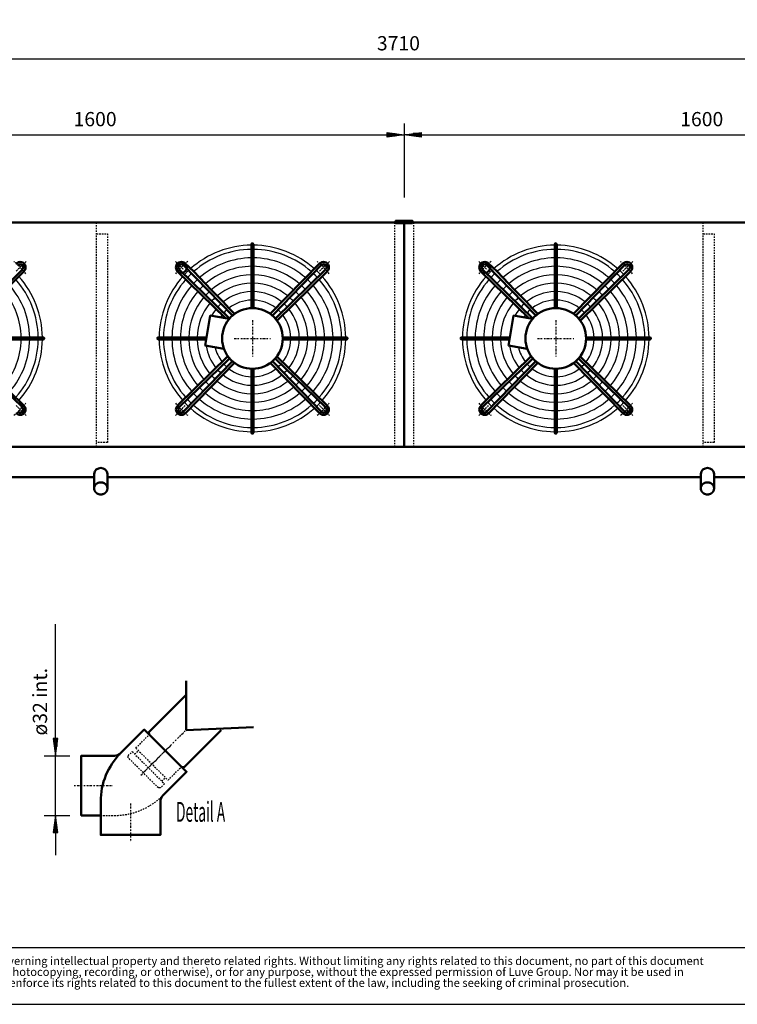
# Model space of a CAD drawing. Extents: x -3218 to 2907, y 673 to 4949.
# Drawn here: x -1853 to 40, y 673 to 3269 of the extents above; entities that cross this region are included whole.
import ezdxf

# ---------------------------------------------------------------- set-up
doc = ezdxf.new("R2010")
doc.units = 0
doc.header["$MEASUREMENT"] = 0
doc.linetypes.add('DASHDOT', pattern=[8.5, 4, -2, 0.5, -2])
doc.linetypes.add('HIDDEN', pattern=[7, 4, -3])
doc.layers.get('0').update_dxf_attribs({"linetype": 'CONTINUOUS'})
for name, color, linetype in [('DIM49', 4, 'CONTINUOUS'), ('GEOMETRY', 7, 'CONTINUOUS'), ('HATCH', 3, 'CONTINUOUS'), ('LE_HIDDEN1', 3, 'HIDDEN'), ('LE_MIDDLE', 7, 'CONTINUOUS'), ('TITLE', 7, 'CONTINUOUS'), ('TXT_ALL', 7, 'CONTINUOUS'), ('TXT_YELLOW', 2, 'CONTINUOUS')]:
    doc.layers.add(name, color=color, linetype=linetype)
doc.layers.add('LE_NORM', color=7, linetype='CONTINUOUS', lineweight=50)
doc.styles.add('MONOTXT', font='monotxt.shx')
doc.styles.add('SLDTEXTSTYLE2', font='TXT', dxfattribs={"width": 0.7})
doc.dimstyles.new('DST_0001', dxfattribs={"dimscale": 15, "dimtxt": 2.5, "dimasz": 3.5, "dimexe": 2, "dimexo": 4, "dimgap": 0.09, "dimtad": 1, "dimdec": 1, "dimdsep": 46, "dimtxsty": 'MONOTXT', "dimcen": 0, "dimdle": 0.09, "dimclrd": 4, "dimclre": 4, "dimclrt": 3, "dimadec": 1, "dimazin": 0, "dimtfac": 1, "dimtmove": 2, "dimatfit": 3, "dimfxl": 1, "dimtzin": 0, "dimarcsym": 0})
doc.dimstyles.new('DST_0002', dxfattribs={"dimscale": 15, "dimtxt": 2.5, "dimasz": 3.5, "dimexe": 2, "dimexo": 4, "dimgap": 0.09, "dimtad": 1, "dimdec": 1, "dimdsep": 46, "dimtxsty": 'MONOTXT', "dimcen": 0, "dimdle": 0.09, "dimse1": 1, "dimclrd": 4, "dimclre": 4, "dimclrt": 3, "dimadec": 1, "dimazin": 0, "dimtfac": 1, "dimtmove": 2, "dimatfit": 3, "dimfxl": 1, "dimtzin": 0, "dimarcsym": 0})
doc.dimstyles.new('DST_0003', dxfattribs={"dimscale": 15, "dimtxt": 2.5, "dimasz": 3.5, "dimexe": 2, "dimexo": 2, "dimgap": 0.09, "dimtad": 1, "dimdec": 1, "dimdsep": 46, "dimtxsty": 'MONOTXT', "dimcen": 0, "dimdle": 0.09, "dimclrd": 4, "dimclre": 4, "dimclrt": 3, "dimadec": 1, "dimazin": 0, "dimtfac": 1, "dimtmove": 2, "dimatfit": 3, "dimfxl": 1, "dimtzin": 0, "dimarcsym": 0})

# ---------------------------------------------------------------- blocks, each defined once
blk = doc.blocks.new('TUSSENSCHOT_________00002')
at = {"layer": 'LE_HIDDEN1'}
for p, q in [((-1621.4, 3804.1), (-1651.4, 3804.1)), ((-21.4, 3804.1), (-51.4, 3804.1))]:
    blk.add_line(p, q, dxfattribs=at)
for points in [[(-1621.4, 3804.1), (-1621.4, 3974.6), (-1651.4, 3974.6), (-1651.4, 3774.6), (-1621.4, 3774.6), (-1621.4, 3776.1), (-1649.9, 3776.1), (-1649.9, 3804.1)], [(-21.4, 3804.1), (-21.4, 3974.6), (-51.4, 3974.6), (-51.4, 3774.6), (-21.4, 3774.6), (-21.4, 3776.1), (-49.9, 3776.1), (-49.9, 3804.1)], [(-1649.9, 2732.9), (-1621.4, 2732.9), (-1621.4, 2734.4), (-1651.4, 2734.4), (-1651.4, 2142.4)], [(-49.9, 2732.9), (-21.4, 2732.9), (-21.4, 2734.4), (-51.4, 2734.4), (-51.4, 2142.4)], [(-1649.9, 2704.4), (-1621.4, 2704.4), (-1621.4, 2154.4), (-1649.9, 2154.4)], [(-49.9, 2704.4), (-21.4, 2704.4), (-21.4, 2154.4), (-49.9, 2154.4)]]:
    blk.add_lwpolyline(points, dxfattribs=at)
blk = doc.blocks.new('FAN_________________00003')
at = {"layer": 'HATCH'}
for centre, radius, start, end in [((-1238.9, 2428.4), 246, 90.5823, 131.5459), ((-1238.9, 2428.4), 246, 48.3139, 89.4177), ((-438.9, 2428.4), 246, 90.5823, 131.5459), ((-438.9, 2428.4), 246, 48.3139, 89.4177), ((-1238.9, 2428.4), 234.8, 90.6102, 131.3292), ((-1238.9, 2428.4), 234.8, 48.6708, 89.3898), ((-438.9, 2428.4), 234.8, 90.6102, 131.3292), ((-438.9, 2428.4), 234.8, 48.6708, 89.3898), ((-1238.9, 2428.4), 212.5, 90.6741, 131.0421), ((-1238.9, 2428.4), 212.5, 48.9579, 89.3259), ((-438.9, 2428.4), 212.5, 90.6741, 131.0421), ((-438.9, 2428.4), 212.5, 48.9579, 89.3259), ((-1238.9, 2428.4), 246, 134.8568, 136.8275), ((-1238.9, 2428.4), 246, 133.1725, 134.8568), ((-1238.9, 2428.4), 234.8, 133.0384, 136.9616), ((-1238.9, 2428.4), 190.2, 90.7529, 130.6879), ((-1238.9, 2428.4), 168, 90.8526, 130.2395), ((-1238.9, 2428.4), 190.2, 49.3121, 89.2471), ((-1238.9, 2428.4), 168, 49.7605, 89.1474), ((-1238.9, 2428.4), 234.8, 43.0384, 46.9616), ((-1238.9, 2428.4), 246, 43.1725, 46.8275), ((-438.9, 2428.4), 246, 134.8568, 136.8275), ((-438.9, 2428.4), 246, 133.1725, 134.8568), ((-438.9, 2428.4), 234.8, 133.0384, 136.9616), ((-438.9, 2428.4), 190.2, 90.7529, 130.6879), ((-438.9, 2428.4), 168, 90.8526, 130.2395), ((-438.9, 2428.4), 190.2, 49.3121, 89.2471), ((-438.9, 2428.4), 168, 49.7605, 89.1474), ((-438.9, 2428.4), 234.8, 43.0384, 46.9616), ((-438.9, 2428.4), 246, 43.1725, 46.8275), ((-2038.9, 2428.4), 234.8, 0.6102, 41.3292), ((-2038.9, 2428.4), 246, 0.5823, 41.6861), ((-1238.9, 2428.4), 246, 138.3153, 179.4177), ((-1238.9, 2428.4), 234.8, 138.6708, 179.3898), ((-1238.9, 2428.4), 212.5, 132.9306, 137.0694), ((-1238.9, 2428.4), 145.8, 90.9828, 129.654), ((-1238.9, 2428.4), 145.8, 50.346, 89.0172), ((-1238.9, 2428.4), 212.5, 42.9306, 47.0942), ((-1238.9, 2428.4), 234.8, 0.6102, 41.3292), ((-1238.9, 2428.4), 246, 0.5823, 41.6861), ((-438.9, 2428.4), 246, 138.3153, 179.4177), ((-438.9, 2428.4), 234.8, 138.6708, 179.3898), ((-438.9, 2428.4), 212.5, 132.9306, 137.0694), ((-438.9, 2428.4), 145.8, 90.9828, 129.654), ((-438.9, 2428.4), 145.8, 50.346, 89.0172), ((-438.9, 2428.4), 212.5, 42.9306, 47.0942), ((-438.9, 2428.4), 234.8, 0.6102, 41.3292), ((-438.9, 2428.4), 246, 0.5823, 41.6861), ((-2038.9, 2428.4), 190.2, 0.7529, 40.6879), ((-2038.9, 2428.4), 212.5, 0.8498, 41.0421), ((-1238.9, 2428.4), 212.5, 138.9579, 179.3259), ((-1238.9, 2428.4), 190.2, 139.3121, 179.2471), ((-1238.9, 2428.4), 190.2, 132.7976, 137.2024), ((-1238.9, 2428.4), 168, 132.6292, 137.3708), ((-1238.9, 2428.4), 123.5, 91.1599, 128.8567), ((-1238.9, 2428.4), 123.5, 51.1433, 88.8401), ((-1238.9, 2428.4), 168, 42.6292, 47.3708), ((-1238.9, 2428.4), 190.2, 42.7976, 47.2024), ((-1238.9, 2428.4), 190.2, 0.7529, 40.6879), ((-1238.9, 2428.4), 212.5, 0.8498, 41.0421), ((-438.9, 2428.4), 212.5, 138.9579, 179.3259), ((-438.9, 2428.4), 190.2, 139.3121, 179.2471), ((-438.9, 2428.4), 190.2, 132.7976, 137.2024), ((-438.9, 2428.4), 168, 132.6292, 137.3708), ((-438.9, 2428.4), 123.5, 91.1599, 128.8567), ((-438.9, 2428.4), 123.5, 51.1433, 88.8401), ((-438.9, 2428.4), 168, 42.6292, 47.3708), ((-438.9, 2428.4), 190.2, 42.7976, 47.2024), ((-438.9, 2428.4), 190.2, 0.7529, 40.6879), ((-438.9, 2428.4), 212.5, 0.8498, 41.0421), ((-1238.9, 2428.4), 168, 139.7605, 179.1474), ((-1238.9, 2428.4), 145.8, 140.346, 179.0172), ((-1238.9, 2428.4), 145.8, 132.4095, 137.5905), ((-1238.9, 2428.4), 123.5, 132.1106, 137.8894), ((-1238.9, 2428.4), 101.2, 91.4149, 127.7071), ((-1238.9, 2428.4), 101.2, 52.2929, 88.5851), ((-1238.9, 2428.4), 123.5, 42.1106, 47.8894), ((-1238.9, 2428.4), 145.8, 42.4095, 47.5905), ((-1238.9, 2428.4), 145.8, 0.9828, 39.654), ((-1238.9, 2428.4), 168, 0.8526, 40.2395), ((-438.9, 2428.4), 168, 139.7605, 179.1474), ((-438.9, 2428.4), 145.8, 140.346, 179.0172), ((-438.9, 2428.4), 145.8, 132.4095, 137.5905), ((-438.9, 2428.4), 123.5, 132.1106, 137.8894), ((-438.9, 2428.4), 101.2, 91.4149, 127.7071), ((-438.9, 2428.4), 101.2, 52.2929, 88.5851), ((-438.9, 2428.4), 123.5, 42.1106, 47.8894), ((-438.9, 2428.4), 145.8, 42.4095, 47.5905), ((-438.9, 2428.4), 145.8, 0.9828, 39.654), ((-438.9, 2428.4), 168, 0.8526, 40.2395), ((-1238.9, 2428.4), 123.5, 141.1433, 151.1019), ((-1238.9, 2428.4), 101.2, 131.6802, 138.3198), ((-1238.9, 2428.4), 101.2, 41.6802, 48.3198), ((-1238.9, 2428.4), 123.5, 1.1599, 38.8567), ((-438.9, 2428.4), 123.5, 141.1433, 151.1019), ((-438.9, 2428.4), 101.2, 131.6802, 138.3198), ((-438.9, 2428.4), 101.2, 41.6802, 48.3198), ((-438.9, 2428.4), 123.5, 1.1599, 38.8567), ((-1238.9, 2428.4), 101.2, 142.2929, 146.7302), ((-1238.9, 2428.4), 101.2, 1.4149, 37.7071), ((-438.9, 2428.4), 101.2, 142.2929, 146.7302), ((-438.9, 2428.4), 101.2, 1.4149, 37.7071), ((-2038.9, 2428.4), 190.2, -40.6879, -0.7529), ((-2038.9, 2428.4), 212.5, -41.0421, -0.6741), ((-2038.9, 2428.4), 234.8, -41.3292, -0.6102), ((-2038.9, 2428.4), 246, -41.7125, -0.5823), ((-1238.9, 2428.4), 246, -179.4177, -138.3139), ((-1238.9, 2428.4), 234.8, -179.3898, -138.6708), ((-1238.9, 2428.4), 212.5, -179.3259, -138.9579), ((-1238.9, 2428.4), 190.2, -179.2471, -139.3121), ((-1238.9, 2428.4), 168, -179.1474, -139.7605), ((-1238.9, 2428.4), 145.8, -179.0172, -140.346), ((-1238.9, 2428.4), 101.2, -37.7071, -1.4149), ((-1238.9, 2428.4), 123.5, -38.8567, -1.1599), ((-1238.9, 2428.4), 145.8, -39.654, -0.9828), ((-1238.9, 2428.4), 168, -40.2395, -0.8526), ((-1238.9, 2428.4), 190.2, -40.6879, -0.7529), ((-1238.9, 2428.4), 212.5, -41.0421, -0.6741), ((-1238.9, 2428.4), 234.8, -41.3292, -0.6102), ((-1238.9, 2428.4), 246, -41.7125, -0.5823), ((-438.9, 2428.4), 246, -179.4177, -138.3139), ((-438.9, 2428.4), 234.8, -179.3898, -138.6708), ((-438.9, 2428.4), 212.5, -179.3259, -138.9579), ((-438.9, 2428.4), 190.2, -179.2471, -139.3121), ((-438.9, 2428.4), 168, -179.1474, -139.7605), ((-438.9, 2428.4), 145.8, -179.0172, -140.346), ((-438.9, 2428.4), 101.2, -37.7071, -1.4149), ((-438.9, 2428.4), 123.5, -38.8567, -1.1599), ((-438.9, 2428.4), 145.8, -39.654, -0.9828), ((-438.9, 2428.4), 168, -40.2395, -0.8526), ((-438.9, 2428.4), 190.2, -40.6879, -0.7529), ((-438.9, 2428.4), 212.5, -41.0421, -0.6741), ((-438.9, 2428.4), 234.8, -41.3292, -0.6102), ((-438.9, 2428.4), 246, -41.7125, -0.5823), ((-1238.9, 2428.4), 123.5, -171.1019, -141.1433), ((-1238.9, 2428.4), 101.2, -166.7302, -142.2929), ((-438.9, 2428.4), 123.5, -171.1019, -141.1433), ((-438.9, 2428.4), 101.2, -166.7302, -142.2929), ((-1238.9, 2428.4), 123.5, -137.8894, -132.1106), ((-1238.9, 2428.4), 101.2, -138.3198, -131.6802), ((-1238.9, 2428.4), 101.2, -127.7071, -91.4149), ((-1238.9, 2428.4), 101.2, -88.5851, -52.2929), ((-1238.9, 2428.4), 101.2, -48.3198, -41.6802), ((-1238.9, 2428.4), 123.5, -47.8894, -42.1106), ((-438.9, 2428.4), 123.5, -137.8894, -132.1106), ((-438.9, 2428.4), 101.2, -138.3198, -131.6802), ((-438.9, 2428.4), 101.2, -127.7071, -91.4149), ((-438.9, 2428.4), 101.2, -88.5851, -52.2929), ((-438.9, 2428.4), 101.2, -48.3198, -41.6802), ((-438.9, 2428.4), 123.5, -47.8894, -42.1106), ((-1238.9, 2428.4), 168, -137.3708, -132.6292), ((-1238.9, 2428.4), 145.8, -137.5905, -132.4095), ((-1238.9, 2428.4), 145.8, -129.654, -90.9828), ((-1238.9, 2428.4), 123.5, -128.8567, -91.1599), ((-1238.9, 2428.4), 123.5, -88.8401, -51.1433), ((-1238.9, 2428.4), 145.8, -89.0172, -50.346), ((-1238.9, 2428.4), 145.8, -47.5905, -42.4095), ((-1238.9, 2428.4), 168, -47.3708, -42.6292), ((-438.9, 2428.4), 168, -137.3708, -132.6292), ((-438.9, 2428.4), 145.8, -137.5905, -132.4095), ((-438.9, 2428.4), 145.8, -129.654, -90.9828), ((-438.9, 2428.4), 123.5, -128.8567, -91.1599), ((-438.9, 2428.4), 123.5, -88.8401, -51.1433), ((-438.9, 2428.4), 145.8, -89.0172, -50.346), ((-438.9, 2428.4), 145.8, -47.5905, -42.4095), ((-438.9, 2428.4), 168, -47.3708, -42.6292), ((-1238.9, 2428.4), 190.2, -137.2024, -132.7976), ((-1238.9, 2428.4), 168, -130.2395, -90.8526), ((-1238.9, 2428.4), 168, -89.1474, -49.7605), ((-1238.9, 2428.4), 190.2, -47.2024, -42.7976), ((-438.9, 2428.4), 190.2, -137.2024, -132.7976), ((-438.9, 2428.4), 168, -130.2395, -90.8526), ((-438.9, 2428.4), 168, -89.1474, -49.7605), ((-438.9, 2428.4), 190.2, -47.2024, -42.7976), ((-1238.9, 2428.4), 246, -136.8275, -133.1725), ((-1238.9, 2428.4), 234.8, -136.9616, -133.0384), ((-1238.9, 2428.4), 212.5, -137.0694, -132.9306), ((-1238.9, 2428.4), 212.5, -131.0421, -90.6741), ((-1238.9, 2428.4), 190.2, -130.6879, -90.7529), ((-1238.9, 2428.4), 190.2, -89.2471, -49.3121), ((-1238.9, 2428.4), 212.5, -89.3259, -48.9579), ((-1238.9, 2428.4), 212.5, -47.0694, -42.9306), ((-1238.9, 2428.4), 234.8, -46.9616, -43.0384), ((-1238.9, 2428.4), 246, -46.8175, -43.1825), ((-438.9, 2428.4), 246, -136.8275, -133.1725), ((-438.9, 2428.4), 234.8, -136.9616, -133.0384), ((-438.9, 2428.4), 212.5, -137.0694, -132.9306), ((-438.9, 2428.4), 212.5, -131.0421, -90.6741), ((-438.9, 2428.4), 190.2, -130.6879, -90.7529), ((-438.9, 2428.4), 190.2, -89.2471, -49.3121), ((-438.9, 2428.4), 212.5, -89.3259, -48.9579), ((-438.9, 2428.4), 212.5, -47.0694, -42.9306), ((-438.9, 2428.4), 234.8, -46.9616, -43.0384), ((-438.9, 2428.4), 246, -46.8175, -43.1825), ((-1238.9, 2428.4), 246, -131.6861, -90.5823), ((-1238.9, 2428.4), 234.8, -131.3292, -90.6102), ((-1238.9, 2428.4), 234.8, -89.3898, -48.6708), ((-1238.9, 2428.4), 246, -89.4177, -48.3139), ((-438.9, 2428.4), 246, -131.6861, -90.5823), ((-438.9, 2428.4), 234.8, -131.3292, -90.6102), ((-438.9, 2428.4), 234.8, -89.3898, -48.6708), ((-438.9, 2428.4), 246, -89.4177, -48.3139)]:
    blk.add_arc(centre, radius, start, end, dxfattribs=at)
at = {"layer": 'LE_MIDDLE', "color": 2, "linetype": 'DASHDOT'}
for p, q in [((-1835.5, 2631.7), (-1861.7, 2605.6)), ((-1442.2, 2631.7), (-1416, 2605.6)), ((-1035.5, 2631.7), (-1061.7, 2605.6)), ((-642.2, 2631.7), (-616, 2605.6)), ((-235.5, 2631.7), (-261.7, 2605.6)), ((-1238.9, 2476.4), (-1238.9, 2380.4)), ((-438.9, 2476.4), (-438.9, 2380.4)), ((-1286.9, 2428.4), (-1190.9, 2428.4)), ((-486.9, 2428.4), (-390.9, 2428.4)), ((-1835.5, 2225.1), (-1861.7, 2251.2)), ((-1442.2, 2225.1), (-1416, 2251.2)), ((-1035.5, 2225.1), (-1061.7, 2251.2)), ((-642.2, 2225.1), (-616, 2251.2)), ((-235.5, 2225.1), (-261.7, 2251.2))]:
    blk.add_line(p, q, dxfattribs=at)
for centre, start, end in [((-2038.9, 2428.4), 40.1264, 49.8736), ((-1238.9, 2428.4), 130.1264, 139.8736), ((-1238.9, 2428.4), 40.1264, 49.8736), ((-438.9, 2428.4), 130.1264, 139.8736), ((-438.9, 2428.4), 40.1264, 49.8736), ((-2038.9, 2428.4), -49.8736, -40.1264), ((-1238.9, 2428.4), -139.8736, -130.1264), ((-1238.9, 2428.4), -49.8736, -40.1264), ((-438.9, 2428.4), -139.8736, -130.1264), ((-438.9, 2428.4), -49.8736, -40.1264)]:
    blk.add_arc(centre, 265, start, end, dxfattribs=at)
at = {"layer": 'LE_NORM'}
for p, q in [((-1236.4, 2508.4), (-1236.4, 2676.9)), ((-436.4, 2508.4), (-436.4, 2676.9)), ((-1062, 2625.7), (-1191.8, 2493.1)), ((-262, 2625.7), (-391.8, 2493.1)), ((-1845.8, 2609.9), (-1978.5, 2480.9)), ((-1841.6, 2605.3), (-1974.1, 2475.4)), ((-1299.2, 2480.9), (-1431.9, 2610)), ((-1291.4, 2488.7), (-1420.4, 2621.4)), ((-1186.3, 2488.7), (-1057.3, 2621.4)), ((-1045.8, 2609.9), (-1178.5, 2480.9)), ((-1041.6, 2605.3), (-1174.1, 2475.4)), ((-499.2, 2480.9), (-631.9, 2610)), ((-491.4, 2488.7), (-620.4, 2621.4)), ((-386.3, 2488.7), (-257.3, 2621.4)), ((-245.8, 2609.9), (-378.5, 2480.9)), ((-241.6, 2605.3), (-374.1, 2475.4)), ((-1958.9, 2430.9), (-1790.4, 2430.9)), ((-1958.9, 2425.9), (-1790.4, 2425.9)), ((-1360.3, 2430.9), (-1487.4, 2430.9)), ((-1361.2, 2425.9), (-1487.4, 2425.9)), ((-1158.9, 2430.9), (-990.4, 2430.9)), ((-1158.9, 2425.9), (-990.4, 2425.9)), ((-560.3, 2430.9), (-687.4, 2430.9)), ((-561.2, 2425.9), (-687.4, 2425.9)), ((-358.9, 2430.9), (-190.4, 2430.9)), ((-358.9, 2425.9), (-190.4, 2425.9)), ((-1364, 2409.8), (-1314, 2401)), ((-564, 2409.8), (-514, 2401)), ((-1845.8, 2246.8), (-1978.8, 2375.5)), ((-1974.8, 2380.5), (-1841.6, 2251.5)), ((-1436.2, 2251.5), (-1303.6, 2381.4)), ((-1431.9, 2246.8), (-1299.2, 2375.9)), ((-1420.4, 2235.4), (-1291.4, 2368.1)), ((-1415.8, 2231.1), (-1285.9, 2363.7)), ((-1062, 2231.1), (-1191.8, 2363.7)), ((-1186, 2368.3), (-1057.3, 2235.4)), ((-1045.8, 2246.8), (-1178.8, 2375.5)), ((-1174.8, 2380.5), (-1041.6, 2251.5)), ((-636.2, 2251.5), (-503.6, 2381.4)), ((-631.9, 2246.8), (-499.2, 2375.9)), ((-620.4, 2235.4), (-491.4, 2368.1)), ((-615.8, 2231.1), (-485.9, 2363.7)), ((-262, 2231.1), (-391.8, 2363.7)), ((-386, 2368.3), (-257.3, 2235.4)), ((-245.8, 2246.8), (-378.8, 2375.5)), ((-374.8, 2380.5), (-241.6, 2251.5)), ((-1241.4, 2348.4), (-1241.4, 2179.9)), ((-1236.4, 2348.4), (-1236.4, 2179.9)), ((-441.4, 2348.4), (-441.4, 2179.9)), ((-436.4, 2348.4), (-436.4, 2179.9))]:
    blk.add_line(p, q, dxfattribs=at)
for points in [[(-1241.4, 2676.9), (-1241.4, 2663.1), (-1241.4, 2640.9), (-1241.4, 2618.6), (-1241.4, 2596.4), (-1241.4, 2574.1), (-1241.4, 2551.9), (-1241.4, 2529.6), (-1241.4, 2508.4)], [(-441.4, 2676.9), (-441.4, 2663.1), (-441.4, 2640.9), (-441.4, 2618.6), (-441.4, 2596.4), (-441.4, 2574.1), (-441.4, 2551.9), (-441.4, 2529.6), (-441.4, 2508.4)], [(-1285.9, 2493.1), (-1300.8, 2508.5), (-1316.3, 2524.6), (-1331.9, 2540.6), (-1347.4, 2556.6), (-1362.9, 2572.7), (-1378.4, 2588.7), (-1393.9, 2604.7), (-1416.8, 2626.8)], [(-485.9, 2493.1), (-500.8, 2508.5), (-516.3, 2524.6), (-531.9, 2540.6), (-547.4, 2556.6), (-562.9, 2572.7), (-578.4, 2588.7), (-593.9, 2604.7), (-616.8, 2626.8)], [(-1300.1, 2479.8), (-1309.9, 2481.5), (-1436.2, 2605.3)], [(-500.1, 2479.8), (-509.9, 2481.5), (-636.2, 2605.3)], [(-1309.9, 2481.5), (-1350.1, 2488.6), (-1360.3, 2430.9), (-1364, 2409.8)], [(-509.9, 2481.5), (-550.1, 2488.6), (-560.3, 2430.9), (-564, 2409.8)]]:
    blk.add_lwpolyline(points, dxfattribs=at)
for centre, radius in [((-1426.2, 2615.8), 14.4), ((-626.2, 2615.8), 14.4), ((-1238.9, 2428.4), 80), ((-438.9, 2428.4), 80)]:
    blk.add_circle(centre, radius, dxfattribs=at)
for centre, radius, start, end in [((-1238.9, 2676.9), 2.5, -0.2581, -179.7419), ((-438.9, 2676.9), 2.5, -0.2581, -179.7419), ((-1851.5, 2615.8), 14.4, -46.5593, 136.5593), ((-1851.5, 2615.8), 8.11, -45.9867, 135.9867), ((-1426.2, 2615.8), 14.4, 43.4407, -133.4407), ((-1426.2, 2615.8), 8.11, 44.0133, -134.123), ((-1051.5, 2615.8), 14.4, -46.5593, 136.5593), ((-1051.5, 2615.8), 8.11, -45.9867, 135.9867), ((-626.2, 2615.8), 14.4, 43.4407, -133.4407), ((-626.2, 2615.8), 8.11, 44.0133, -134.123), ((-251.5, 2615.8), 14.4, -46.5593, 136.5593), ((-251.5, 2615.8), 8.11, -45.9867, 135.9867), ((-1790.4, 2428.4), 2.5, -90.2581, 90.2581), ((-1487.4, 2428.4), 2.5, 90, -89.7419), ((-990.4, 2428.4), 2.5, -90.2581, 90.2581), ((-687.4, 2428.4), 2.5, 90, -89.7419), ((-190.4, 2428.4), 2.5, -90.2581, 90.2581), ((-1851.5, 2241), 14.4, -136.5593, 46.5593), ((-1851.5, 2241), 8.11, -135.9867, 45.9867), ((-1426.2, 2241), 14.4, 133.4407, -43.4407), ((-1426.2, 2241), 8.11, 134.123, -44.123), ((-1051.5, 2241), 14.4, -136.5593, 46.5593), ((-1051.5, 2241), 8.11, -135.9867, 45.9867), ((-626.2, 2241), 14.4, 133.4407, -43.4407), ((-626.2, 2241), 8.11, 134.123, -44.123), ((-251.5, 2241), 14.4, -136.5593, 46.5593), ((-251.5, 2241), 8.11, -135.9867, 45.9867), ((-1238.9, 2179.9), 2.5, 179.7419, 0.2581), ((-438.9, 2179.9), 2.5, 179.7419, 0.2581)]:
    blk.add_arc(centre, radius, start, end, dxfattribs=at)
blk = doc.blocks.new('*D2')
at = {"layer": 'DIM49'}
for p, q in [((-2438.9, 2995.4), (-2438.9, 2800.4)), ((-838.9, 2995.4), (-838.9, 2800.4)), ((-2438.9, 2965.4), (-2393.9, 2971.4)), ((-2393.9, 2959.4), (-2438.9, 2965.4)), ((-2395.4, 2965.4), (-2437.4, 2965.4)), ((-2395.4, 2968.4), (-2414.9, 2968.4)), ((-2395.4, 2962.4), (-2414.9, 2962.4)), ((-2393.9, 2971.4), (-2393.9, 2959.4)), ((-2393.9, 2965.4), (-883.9, 2965.4)), ((-883.9, 2959.4), (-883.9, 2971.4)), ((-883.9, 2971.4), (-838.9, 2965.4)), ((-838.9, 2965.4), (-883.9, 2959.4)), ((-882.4, 2968.4), (-862.9, 2968.4)), ((-882.4, 2965.4), (-840.4, 2965.4)), ((-882.4, 2962.4), (-862.9, 2962.4))]:
    blk.add_line(p, q, dxfattribs=at)
at = {"layer": 'TXT_ALL', "color": 3}
blk.add_text('1600', height=37.5, dxfattribs=at).set_placement((-1710.7, 2987.9))
blk = doc.blocks.new('*D3')
at = {"layer": 'DIM49'}
for p, q in [((-838.9, 2995.4), (-838.9, 2800.4)), ((761.1, 2995.4), (761.1, 2800.4)), ((-838.9, 2965.4), (-793.9, 2971.4)), ((-793.9, 2959.4), (-838.9, 2965.4)), ((-795.4, 2965.4), (-837.4, 2965.4)), ((-795.4, 2968.4), (-814.9, 2968.4)), ((-795.4, 2962.4), (-814.9, 2962.4)), ((-793.9, 2971.4), (-793.9, 2959.4)), ((-793.9, 2965.4), (716.1, 2965.4)), ((716.1, 2959.4), (716.1, 2971.4)), ((716.1, 2971.4), (761.1, 2965.4)), ((761.1, 2965.4), (716.1, 2959.4)), ((717.6, 2968.4), (737.1, 2968.4)), ((717.6, 2965.4), (759.6, 2965.4)), ((717.6, 2962.4), (737.1, 2962.4))]:
    blk.add_line(p, q, dxfattribs=at)
at = {"layer": 'TXT_ALL', "color": 3}
blk.add_text('1600', height=37.5, dxfattribs=at).set_placement((-110.7, 2987.9))
blk = doc.blocks.new('*D5')
at = {"layer": 'DIM49'}
for p, q in [((-2693.9, 3195.4), (-2693.9, 2202.4)), ((1016.1, 3195.4), (1016.1, 2202.4)), ((-2693.9, 3165.4), (-2648.9, 3171.4)), ((-2650.4, 3168.4), (-2669.9, 3168.4)), ((-2648.9, 3171.4), (-2648.9, 3159.4)), ((971.1, 3159.4), (971.1, 3171.4)), ((971.1, 3171.4), (1016.1, 3165.4)), ((972.6, 3168.4), (992.1, 3168.4)), ((-2648.9, 3159.4), (-2693.9, 3165.4)), ((-2650.4, 3165.4), (-2692.4, 3165.4)), ((-2650.4, 3162.4), (-2669.9, 3162.4)), ((-2648.9, 3165.4), (971.1, 3165.4)), ((1016.1, 3165.4), (971.1, 3159.4)), ((972.6, 3165.4), (1014.6, 3165.4)), ((972.6, 3162.4), (992.1, 3162.4))]:
    blk.add_line(p, q, dxfattribs=at)
at = {"layer": 'TXT_ALL', "color": 3}
blk.add_text('3710', height=37.5, dxfattribs=at).set_placement((-910.7, 3187.9))
blk = doc.blocks.new('*D6')
at = {"layer": 'DIM49'}
for p, q in [((-1758.1, 1373.4), (-1758.1, 1675.2)), ((-1752.1, 1373.4), (-1764.1, 1373.4)), ((-1764.1, 1373.4), (-1758.1, 1328.4)), ((-1761.1, 1371.9), (-1761.1, 1352.4)), ((-1758.1, 1328.4), (-1752.1, 1373.4)), ((-1758.1, 1371.9), (-1758.1, 1329.9)), ((-1755.1, 1371.9), (-1755.1, 1352.4)), ((-1788.1, 1328.4), (-1720.6, 1328.4)), ((-1758.1, 1170.9), (-1758.1, 1328.4)), ((-1788.1, 1170.9), (-1720.6, 1170.9)), ((-1758.1, 1170.9), (-1764.1, 1125.9)), ((-1752.1, 1125.9), (-1758.1, 1170.9)), ((-1758.1, 1127.4), (-1758.1, 1169.4)), ((-1761.1, 1127.4), (-1761.1, 1146.9)), ((-1755.1, 1127.4), (-1755.1, 1146.9)), ((-1764.1, 1125.9), (-1752.1, 1125.9)), ((-1758.1, 1125.9), (-1758.1, 1065.9))]:
    blk.add_line(p, q, dxfattribs=at)
at = {"layer": 'TXT_ALL', "color": 3}
blk.add_text('ø32 int.', height=37.5, rotation=90, dxfattribs=at).set_placement((-1780.6, 1381.6))
blk = doc.blocks.new('SW_NOTE_0')
at = {"layer": 'TITLE', "color": 0, "char_height": 1.5875, "attachment_point": 1, "style": 'SLDTEXTSTYLE2'}
for s, insert in [('This document and its contents is owned by Luve Group or its affiliates and protected by laws governing intellectual property and thereto related rights. Without limiting any rights related to this document, no part of this document', (0, 2.05)), ('may be copied, reproduced or transmitted in any form or by any means(electronic, mechanical, photocopying, recording, or otherwise), or for any purpose, without the expressed permission of Luve Group. Nor may it be used in', (0, -0.07)), ('any other way or for any other purpose than expressly permitted by Luve Group. Luve Group will enforce its rights related to this document to the fullest extent of the law, including the seeking of criminal prosecution.', (0, -2.19))]:
    blk.add_mtext(s, dxfattribs=dict(at, insert=insert))
blk = doc.blocks.new('A$C3E8D0E3B')
at = {"layer": 'GEOMETRY', "color": 7}
blk.add_line((0, 9.97), (223.31, 9.97), dxfattribs=at)
at = {"layer": 'TITLE', "color": 7, "linetype": 'Continuous'}
blk.add_line((0, 0), (408.31, 0), dxfattribs=at)
at = {"layer": 'TITLE', "color": 7, "xscale": 0.9088200000000002, "yscale": 0.9088200000000002, "zscale": 0.9088200000000002}
blk.add_blockref('SW_NOTE_0', (0.91, 6.49), dxfattribs=at)
blk = doc.blocks.new('_THOR_24-__3________00004')
at = {"layer": 'LE_HIDDEN1'}
for p, q in [((-863.86, 2734.39), (-863.86, 2142.39)), ((-813.86, 2734.39), (-813.86, 2142.39))]:
    blk.add_line(p, q, dxfattribs=at)
at = {"layer": 'LE_MIDDLE', "color": 2, "linetype": 'DASHDOT'}
blk.add_line((-838.86, 2740.39), (-838.86, 2729.39), dxfattribs=at)
at = {"layer": 'LE_NORM'}
for p, q in [((-861.36, 2734.39), (-2416.36, 2734.39)), ((-838.86, 2734.39), (-838.86, 2142.39)), ((738.64, 2734.39), (-816.36, 2734.39)), ((1016.14, 2142.39), (-2693.86, 2142.39)), ((-1656.36, 2062.39), (-1656.43, 2033.07)), ((-1656.36, 2071.11), (-1656.36, 2062.39)), ((-1621.36, 2071.11), (-1621.36, 2033.07)), ((-56.36, 2071.11), (-56.36, 2062.39)), ((-21.36, 2071.11), (-21.36, 2033.07)), ((1006.14, 2062.39), (-21.36, 2062.39))]:
    blk.add_line(p, q, dxfattribs=at)
for points in [[(-816.36, 2732.39), (-816.36, 2738.39), (-861.36, 2738.39), (-861.36, 2732.39), (-816.36, 2732.39)], [(-2683.86, 2140.89), (-2683.86, 2062.39), (-1656.36, 2062.39)], [(-1621.36, 2062.39), (-56.36, 2062.39), (-56.43, 2033.07)], [(-1621.5, 2034.45), (-1621.53, 2034.76), (-1621.57, 2035.07), (-1621.61, 2035.37), (-1621.67, 2035.68), (-1621.72, 2035.98), (-1621.79, 2036.28), (-1621.86, 2036.58), (-1621.94, 2036.88), (-1622.02, 2037.18), (-1622.11, 2037.48), (-1622.21, 2037.78), (-1622.31, 2038.07), (-1622.42, 2038.36), (-1622.54, 2038.65), (-1622.66, 2038.94), (-1622.79, 2039.22), (-1622.92, 2039.51), (-1623.06, 2039.79), (-1623.21, 2040.07), (-1623.36, 2040.35), (-1623.52, 2040.62), (-1623.68, 2040.89), (-1623.85, 2041.16), (-1624.02, 2041.42), (-1624.2, 2041.68), (-1624.39, 2041.94), (-1624.58, 2042.19), (-1624.78, 2042.44), (-1624.98, 2042.69), (-1625.19, 2042.94), (-1625.4, 2043.18), (-1625.61, 2043.41), (-1625.84, 2043.65), (-1626.06, 2043.87), (-1626.29, 2044.1), (-1626.53, 2044.32), (-1626.77, 2044.54), (-1627.02, 2044.75), (-1627.27, 2044.96), (-1627.52, 2045.16), (-1627.78, 2045.36), (-1628.05, 2045.55), (-1628.31, 2045.74), (-1628.58, 2045.92), (-1628.86, 2046.1), (-1629.14, 2046.28), (-1629.42, 2046.45), (-1629.71, 2046.62), (-1630, 2046.78), (-1630.29, 2046.93), (-1630.59, 2047.08), (-1630.88, 2047.22), (-1631.18, 2047.36), (-1631.49, 2047.49), (-1631.8, 2047.62), (-1632.11, 2047.75), (-1632.42, 2047.86), (-1632.74, 2047.97), (-1633.06, 2048.08), (-1633.38, 2048.18), (-1633.7, 2048.27), (-1634.02, 2048.36), (-1634.35, 2048.45), (-1634.68, 2048.52), (-1635.01, 2048.59), (-1635.34, 2048.66), (-1635.67, 2048.72), (-1636, 2048.77), (-1636.34, 2048.82), (-1636.67, 2048.86), (-1637.01, 2048.9), (-1637.34, 2048.93), (-1637.68, 2048.95), (-1638.02, 2048.97), (-1638.36, 2048.98), (-1638.69, 2048.99), (-1639.03, 2048.99), (-1639.37, 2048.98), (-1639.71, 2048.97), (-1640.05, 2048.95), (-1640.39, 2048.93), (-1640.72, 2048.9), (-1641.06, 2048.86), (-1641.39, 2048.82), (-1641.73, 2048.77), (-1642.06, 2048.72), (-1642.39, 2048.66), (-1642.72, 2048.59), (-1643.05, 2048.52), (-1643.38, 2048.45), (-1643.71, 2048.36), (-1644.03, 2048.27), (-1644.35, 2048.18), (-1644.67, 2048.08), (-1644.99, 2047.97), (-1645.3, 2047.86), (-1645.62, 2047.75), (-1645.93, 2047.62), (-1646.24, 2047.49), (-1646.54, 2047.36), (-1646.84, 2047.22), (-1647.14, 2047.08), (-1647.44, 2046.93), (-1647.73, 2046.78), (-1648.02, 2046.62), (-1648.31, 2046.45), (-1648.59, 2046.28), (-1648.87, 2046.1), (-1649.15, 2045.92), (-1649.42, 2045.74), (-1649.68, 2045.55), (-1649.94, 2045.36), (-1650.2, 2045.16), (-1650.46, 2044.96), (-1650.71, 2044.75), (-1650.96, 2044.54), (-1651.2, 2044.32), (-1651.44, 2044.1), (-1651.67, 2043.88), (-1651.89, 2043.65), (-1652.12, 2043.42), (-1652.34, 2043.19), (-1652.55, 2042.95), (-1652.77, 2042.71), (-1652.97, 2042.46), (-1653.18, 2042.21), (-1653.37, 2041.96), (-1653.56, 2041.71), (-1653.74, 2041.45), (-1653.92, 2041.19), (-1654.09, 2040.93), (-1654.26, 2040.66), (-1654.42, 2040.38), (-1654.57, 2040.11), (-1654.72, 2039.82), (-1654.86, 2039.54), (-1655, 2039.26), (-1655.12, 2038.97), (-1655.25, 2038.68), (-1655.36, 2038.39), (-1655.47, 2038.1), (-1655.58, 2037.8), (-1655.67, 2037.51), (-1655.77, 2037.21), (-1655.85, 2036.91), (-1655.93, 2036.6), (-1656, 2036.3), (-1656.07, 2036), (-1656.13, 2035.69), (-1656.18, 2035.39), (-1656.22, 2035.08), (-1656.26, 2034.77), (-1656.3, 2034.46), (-1656.32, 2034.15), (-1656.34, 2033.84), (-1656.36, 2033.53), (-1656.36, 2033.22), (-1656.36, 2032.91), (-1656.36, 2032.6), (-1656.34, 2032.29), (-1656.32, 2031.98), (-1656.3, 2031.67), (-1656.26, 2031.36), (-1656.22, 2031.05), (-1656.18, 2030.75), (-1656.13, 2030.44), (-1656.07, 2030.13), (-1656, 2029.83), (-1655.93, 2029.53), (-1655.85, 2029.23), (-1655.77, 2028.93), (-1655.67, 2028.63), (-1655.58, 2028.33), (-1655.47, 2028.03), (-1655.36, 2027.74), (-1655.25, 2027.45), (-1655.12, 2027.16), (-1655, 2026.87), (-1654.86, 2026.59), (-1654.72, 2026.31), (-1654.57, 2026.02), (-1654.42, 2025.75), (-1654.26, 2025.47), (-1654.1, 2025.2), (-1653.93, 2024.93), (-1653.75, 2024.67), (-1653.57, 2024.41), (-1653.39, 2024.15), (-1653.2, 2023.89), (-1653, 2023.64), (-1652.79, 2023.39), (-1652.58, 2023.14), (-1652.37, 2022.9), (-1652.15, 2022.67), (-1651.93, 2022.43), (-1651.7, 2022.2), (-1651.47, 2021.98), (-1651.23, 2021.76), (-1650.99, 2021.54), (-1650.74, 2021.33), (-1650.49, 2021.12), (-1650.23, 2020.91), (-1649.97, 2020.72), (-1649.71, 2020.52), (-1649.44, 2020.33), (-1649.17, 2020.15), (-1648.9, 2019.97), (-1648.62, 2019.79), (-1648.33, 2019.62), (-1648.04, 2019.46), (-1647.75, 2019.3), (-1647.46, 2019.14), (-1647.16, 2018.99), (-1646.86, 2018.85), (-1646.56, 2018.71), (-1646.26, 2018.58), (-1645.95, 2018.45), (-1645.63, 2018.33), (-1645.32, 2018.21), (-1645, 2018.1), (-1644.68, 2017.99), (-1644.36, 2017.89), (-1644.04, 2017.8), (-1643.72, 2017.71), (-1643.39, 2017.63), (-1643.06, 2017.55), (-1642.73, 2017.48), (-1642.4, 2017.41), (-1642.07, 2017.35), (-1641.73, 2017.3), (-1641.4, 2017.25), (-1641.06, 2017.21), (-1640.73, 2017.17), (-1640.39, 2017.14), (-1640.05, 2017.12), (-1639.71, 2017.1), (-1639.37, 2017.09), (-1639.03, 2017.08), (-1638.69, 2017.08), (-1638.36, 2017.09), (-1638.02, 2017.1), (-1637.68, 2017.12), (-1637.34, 2017.14), (-1637, 2017.17), (-1636.67, 2017.21), (-1636.33, 2017.25), (-1636, 2017.3), (-1635.66, 2017.35), (-1635.33, 2017.41), (-1635, 2017.48), (-1634.67, 2017.55), (-1634.34, 2017.63), (-1634.01, 2017.71), (-1633.69, 2017.8), (-1633.37, 2017.89), (-1633.04, 2017.99), (-1632.73, 2018.1), (-1632.41, 2018.21), (-1632.1, 2018.33), (-1631.78, 2018.45), (-1631.47, 2018.58), (-1631.17, 2018.71), (-1630.87, 2018.85), (-1630.57, 2018.99), (-1630.27, 2019.14), (-1629.98, 2019.3), (-1629.69, 2019.46), (-1629.4, 2019.62), (-1629.11, 2019.79), (-1628.83, 2019.97), (-1628.56, 2020.15), (-1628.29, 2020.33), (-1628.02, 2020.52), (-1627.75, 2020.72), (-1627.49, 2020.91), (-1627.24, 2021.12), (-1626.99, 2021.33), (-1626.74, 2021.54), (-1626.49, 2021.76), (-1626.26, 2021.98), (-1626.03, 2022.2), (-1625.8, 2022.43), (-1625.58, 2022.67), (-1625.37, 2022.91), (-1625.16, 2023.15), (-1624.95, 2023.4), (-1624.75, 2023.66), (-1624.56, 2023.92), (-1624.37, 2024.17), (-1624.19, 2024.44), (-1624.01, 2024.7), (-1623.84, 2024.97), (-1623.68, 2025.24), (-1623.51, 2025.51), (-1623.36, 2025.79), (-1623.21, 2026.06), (-1623.06, 2026.34), (-1622.92, 2026.62), (-1622.79, 2026.91), (-1622.66, 2027.19), (-1622.54, 2027.48), (-1622.42, 2027.77), (-1622.31, 2028.06), (-1622.21, 2028.35), (-1622.11, 2028.65), (-1622.02, 2028.95), (-1621.94, 2029.25), (-1621.86, 2029.55), (-1621.79, 2029.85), (-1621.72, 2030.15), (-1621.67, 2030.45), (-1621.61, 2030.76), (-1621.57, 2031.06), (-1621.53, 2031.37), (-1621.5, 2031.68), (-1621.47, 2031.99), (-1621.45, 2032.3), (-1621.44, 2032.6), (-1621.43, 2032.91), (-1621.43, 2033.22), (-1621.44, 2033.53), (-1621.45, 2033.84), (-1621.47, 2034.14), (-1621.5, 2034.45)], [(-21.5, 2034.45), (-21.53, 2034.76), (-21.57, 2035.07), (-21.61, 2035.37), (-21.67, 2035.68), (-21.72, 2035.98), (-21.79, 2036.28), (-21.86, 2036.58), (-21.94, 2036.88), (-22.02, 2037.18), (-22.11, 2037.48), (-22.21, 2037.78), (-22.31, 2038.07), (-22.42, 2038.36), (-22.54, 2038.65), (-22.66, 2038.94), (-22.79, 2039.22), (-22.92, 2039.51), (-23.06, 2039.79), (-23.21, 2040.07), (-23.36, 2040.35), (-23.52, 2040.62), (-23.68, 2040.89), (-23.85, 2041.16), (-24.02, 2041.42), (-24.2, 2041.68), (-24.39, 2041.94), (-24.58, 2042.19), (-24.78, 2042.44), (-24.98, 2042.69), (-25.19, 2042.94), (-25.4, 2043.18), (-25.61, 2043.41), (-25.84, 2043.65), (-26.06, 2043.87), (-26.29, 2044.1), (-26.53, 2044.32), (-26.77, 2044.54), (-27.02, 2044.75), (-27.27, 2044.96), (-27.52, 2045.16), (-27.78, 2045.36), (-28.05, 2045.55), (-28.31, 2045.74), (-28.58, 2045.92), (-28.86, 2046.1), (-29.14, 2046.28), (-29.42, 2046.45), (-29.71, 2046.62), (-30, 2046.78), (-30.29, 2046.93), (-30.59, 2047.08), (-30.88, 2047.22), (-31.18, 2047.36), (-31.49, 2047.49), (-31.8, 2047.62), (-32.11, 2047.75), (-32.42, 2047.86), (-32.74, 2047.97), (-33.06, 2048.08), (-33.38, 2048.18), (-33.7, 2048.27), (-34.02, 2048.36), (-34.35, 2048.45), (-34.68, 2048.52), (-35.01, 2048.59), (-35.34, 2048.66), (-35.67, 2048.72), (-36, 2048.77), (-36.34, 2048.82), (-36.67, 2048.86), (-37.01, 2048.9), (-37.34, 2048.93), (-37.68, 2048.95), (-38.02, 2048.97), (-38.36, 2048.98), (-38.69, 2048.99), (-39.03, 2048.99), (-39.37, 2048.98), (-39.71, 2048.97), (-40.05, 2048.95), (-40.39, 2048.93), (-40.72, 2048.9), (-41.06, 2048.86), (-41.39, 2048.82), (-41.73, 2048.77), (-42.06, 2048.72), (-42.39, 2048.66), (-42.72, 2048.59), (-43.05, 2048.52), (-43.38, 2048.45), (-43.71, 2048.36), (-44.03, 2048.27), (-44.35, 2048.18), (-44.67, 2048.08), (-44.99, 2047.97), (-45.3, 2047.86), (-45.62, 2047.75), (-45.93, 2047.62), (-46.24, 2047.49), (-46.54, 2047.36), (-46.84, 2047.22), (-47.14, 2047.08), (-47.44, 2046.93), (-47.73, 2046.78), (-48.02, 2046.62), (-48.31, 2046.45), (-48.59, 2046.28), (-48.87, 2046.1), (-49.15, 2045.92), (-49.42, 2045.74), (-49.68, 2045.55), (-49.94, 2045.36), (-50.2, 2045.16), (-50.46, 2044.96), (-50.71, 2044.75), (-50.96, 2044.54), (-51.2, 2044.32), (-51.44, 2044.1), (-51.67, 2043.88), (-51.89, 2043.65), (-52.12, 2043.42), (-52.34, 2043.19), (-52.55, 2042.95), (-52.77, 2042.71), (-52.97, 2042.46), (-53.18, 2042.21), (-53.37, 2041.96), (-53.56, 2041.71), (-53.74, 2041.45), (-53.92, 2041.19), (-54.09, 2040.93), (-54.26, 2040.66), (-54.42, 2040.38), (-54.57, 2040.11), (-54.72, 2039.82), (-54.86, 2039.54), (-55, 2039.26), (-55.12, 2038.97), (-55.25, 2038.68), (-55.36, 2038.39), (-55.47, 2038.1), (-55.58, 2037.8), (-55.67, 2037.51), (-55.77, 2037.21), (-55.85, 2036.91), (-55.93, 2036.6), (-56, 2036.3), (-56.07, 2036), (-56.13, 2035.69), (-56.18, 2035.39), (-56.22, 2035.08), (-56.26, 2034.77), (-56.3, 2034.46), (-56.32, 2034.15), (-56.34, 2033.84), (-56.36, 2033.53), (-56.36, 2033.22), (-56.36, 2032.91), (-56.36, 2032.6), (-56.34, 2032.29), (-56.32, 2031.98), (-56.3, 2031.67), (-56.26, 2031.36), (-56.22, 2031.05), (-56.18, 2030.75), (-56.13, 2030.44), (-56.07, 2030.13), (-56, 2029.83), (-55.93, 2029.53), (-55.85, 2029.23), (-55.77, 2028.93), (-55.67, 2028.63), (-55.58, 2028.33), (-55.47, 2028.03), (-55.36, 2027.74), (-55.25, 2027.45), (-55.12, 2027.16), (-55, 2026.87), (-54.86, 2026.59), (-54.72, 2026.31), (-54.57, 2026.02), (-54.42, 2025.75), (-54.26, 2025.47), (-54.1, 2025.2), (-53.93, 2024.93), (-53.75, 2024.67), (-53.57, 2024.41), (-53.39, 2024.15), (-53.2, 2023.89), (-53, 2023.64), (-52.79, 2023.39), (-52.58, 2023.14), (-52.37, 2022.9), (-52.15, 2022.67), (-51.93, 2022.43), (-51.7, 2022.2), (-51.47, 2021.98), (-51.23, 2021.76), (-50.99, 2021.54), (-50.74, 2021.33), (-50.49, 2021.12), (-50.23, 2020.91), (-49.97, 2020.72), (-49.71, 2020.52), (-49.44, 2020.33), (-49.17, 2020.15), (-48.9, 2019.97), (-48.62, 2019.79), (-48.33, 2019.62), (-48.04, 2019.46), (-47.75, 2019.3), (-47.46, 2019.14), (-47.16, 2018.99), (-46.86, 2018.85), (-46.56, 2018.71), (-46.26, 2018.58), (-45.95, 2018.45), (-45.63, 2018.33), (-45.32, 2018.21), (-45, 2018.1), (-44.68, 2017.99), (-44.36, 2017.89), (-44.04, 2017.8), (-43.72, 2017.71), (-43.39, 2017.63), (-43.06, 2017.55), (-42.73, 2017.48), (-42.4, 2017.41), (-42.07, 2017.35), (-41.73, 2017.3), (-41.4, 2017.25), (-41.06, 2017.21), (-40.73, 2017.17), (-40.39, 2017.14), (-40.05, 2017.12), (-39.71, 2017.1), (-39.37, 2017.09), (-39.03, 2017.08), (-38.69, 2017.08), (-38.36, 2017.09), (-38.02, 2017.1), (-37.68, 2017.12), (-37.34, 2017.14), (-37, 2017.17), (-36.67, 2017.21), (-36.33, 2017.25), (-36, 2017.3), (-35.66, 2017.35), (-35.33, 2017.41), (-35, 2017.48), (-34.67, 2017.55), (-34.34, 2017.63), (-34.01, 2017.71), (-33.69, 2017.8), (-33.37, 2017.89), (-33.04, 2017.99), (-32.73, 2018.1), (-32.41, 2018.21), (-32.1, 2018.33), (-31.78, 2018.45), (-31.47, 2018.58), (-31.17, 2018.71), (-30.87, 2018.85), (-30.57, 2018.99), (-30.27, 2019.14), (-29.98, 2019.3), (-29.69, 2019.46), (-29.4, 2019.62), (-29.11, 2019.79), (-28.83, 2019.97), (-28.56, 2020.15), (-28.29, 2020.33), (-28.02, 2020.52), (-27.75, 2020.72), (-27.49, 2020.91), (-27.24, 2021.12), (-26.99, 2021.33), (-26.74, 2021.54), (-26.49, 2021.76), (-26.26, 2021.98), (-26.03, 2022.2), (-25.8, 2022.43), (-25.58, 2022.67), (-25.37, 2022.91), (-25.16, 2023.15), (-24.95, 2023.4), (-24.75, 2023.66), (-24.56, 2023.92), (-24.37, 2024.17), (-24.19, 2024.44), (-24.01, 2024.7), (-23.84, 2024.97), (-23.68, 2025.24), (-23.51, 2025.51), (-23.36, 2025.79), (-23.21, 2026.06), (-23.06, 2026.34), (-22.92, 2026.62), (-22.79, 2026.91), (-22.66, 2027.19), (-22.54, 2027.48), (-22.42, 2027.77), (-22.31, 2028.06), (-22.21, 2028.35), (-22.11, 2028.65), (-22.02, 2028.95), (-21.94, 2029.25), (-21.86, 2029.55), (-21.79, 2029.85), (-21.72, 2030.15), (-21.67, 2030.45), (-21.61, 2030.76), (-21.57, 2031.06), (-21.53, 2031.37), (-21.5, 2031.68), (-21.47, 2031.99), (-21.45, 2032.3), (-21.44, 2032.6), (-21.43, 2032.91), (-21.43, 2033.22), (-21.44, 2033.53), (-21.45, 2033.84), (-21.47, 2034.14), (-21.5, 2034.45)]]:
    blk.add_lwpolyline(points, dxfattribs=at)
for centre in [(-1638.86, 2069.53), (-38.86, 2069.53)]:
    blk.add_arc(centre, 17.57, 5.18462, 174.81538, dxfattribs=at)
at = {"layer": 'DIM49'}
for base, p1, p2, dimstyle, picture, middle in [((-2693.86, 3165.39), (-2693.86, 2142.39), (1016.14, 2142.39), 'DST_0001', '*D5', (-838.86, 3206.64)), ((-2438.86, 2965.39), (-2438.86, 2740.39), (-838.86, 2740.39), 'DST_0002', '*D2', (-1638.86, 3006.64)), ((-838.86, 2965.39), (-838.86, 2740.39), (761.14, 2740.39), 'DST_0002', '*D3', (-38.86, 3006.64))]:
    dim = blk.add_linear_dim(base=base, p1=p1, p2=p2, dimstyle=dimstyle, dxfattribs=at)
    dim.commit()
    dim.dimension.update_dxf_attribs({"geometry": picture, "text_midpoint": middle, "dimtype": 128})
blk = doc.blocks.new('THOR_24-__3_________00001')
for name in ['_THOR_24-__3________00004', 'TUSSENSCHOT_________00002', 'FAN_________________00003']:
    blk.add_blockref(name, (0, 0))
blk = doc.blocks.new('DETAIL AFVOER_______00008')
at = {"layer": 'LE_HIDDEN1'}
for p, q in [((-1549.04, 1332.09), (-1539.5, 1341.63)), ((-1477.98, 1261.02), (-1468.43, 1270.57)), ((-1639.19, 1170.87), (-1602.38, 1170.87))]:
    blk.add_line(p, q, dxfattribs=at)
for points in [[(-1546.39, 1348.53), (-1510.86, 1384.06)], [(-1471.08, 1254.13), (-1481.69, 1243.52), (-1486.99, 1243.52), (-1566.54, 1323.07), (-1566.54, 1328.37), (-1555.94, 1338.98), (-1471.08, 1254.13)], [(-1546.39, 1348.53), (-1461.54, 1263.67), (-1426, 1299.21)]]:
    blk.add_lwpolyline(points, dxfattribs=at)
blk.add_arc((-1602.38, 1350.87), 180, -90, -45, dxfattribs=at)
at = {"layer": 'LE_MIDDLE', "color": 2, "linetype": 'DASHDOT'}
for p, q in [((-1532.98, 1277.08), (-1414.07, 1396)), ((-1455.17, 1354.89), (-1526.77, 1283.3)), ((-1709.31, 1249.62), (-1608.06, 1249.62)), ((-1560.44, 1202.01), (-1560.44, 1100.76))]:
    blk.add_line(p, q, dxfattribs=at)
at = {"layer": 'LE_NORM'}
for p, q in [((-1414.07, 1396), (-1414.07, 1525.54)), ((-1414.07, 1396), (-1236.36, 1403.37)), ((-1510.86, 1384.06), (-1426, 1299.21))]:
    blk.add_line(p, q, dxfattribs=at)
for points in [[(-1510.86, 1384.06), (-1512.18, 1390.69), (-1414.07, 1488.81)], [(-1412.75, 1285.95), (-1524.12, 1397.32), (-1586.47, 1334.97)], [(-1426, 1299.21), (-1419.38, 1297.88), (-1321.26, 1396)], [(-1602.38, 1328.37), (-1690.56, 1328.37), (-1690.56, 1170.87), (-1639.19, 1170.87)], [(-1475.1, 1223.6), (-1412.75, 1285.95), (-1475.1, 1223.6)], [(-1639.19, 1207.69), (-1639.19, 1170.87), (-1639.19, 1119.51), (-1481.69, 1119.51), (-1481.69, 1207.69)]]:
    blk.add_lwpolyline(points, dxfattribs=at)
for centre, radius, start, end in [((-1459.19, 1207.69), 180, 135, 180), ((-1602.38, 1350.87), 22.5, -90, -45), ((-1459.19, 1207.69), 22.5, 135, 180)]:
    blk.add_arc(centre, radius, start, end, dxfattribs=at)
at = {"layer": 'TXT_YELLOW', "width": 0.506}
blk.add_text('Detail A', height=52.5, dxfattribs=at).set_placement((-1440.34, 1154.06))
at = {"layer": 'DIM49'}
dim = blk.add_linear_dim(base=(-1758.06, 1170.87), p1=(-1690.56, 1170.87), p2=(-1690.56, 1328.37), angle=90, text='ø32 int.', dimstyle='DST_0003', dxfattribs=at)
dim.commit()
dim.dimension.update_dxf_attribs({"geometry": '*D6', "text_midpoint": (-1799.31, 1388.18), "dimtype": 128})

msp = doc.modelspace()

# ---------------------------------------------------------------- block references
at = {"xscale": 15, "yscale": 15, "zscale": 15}
msp.add_blockref('A$C3E8D0E3B', (-3218.1, 672.9), dxfattribs=at)
for name in ['THOR_24-__3_________00001', 'DETAIL AFVOER_______00008']:
    msp.add_blockref(name, (0, 0))

doc.saveas('drawing.dxf')
